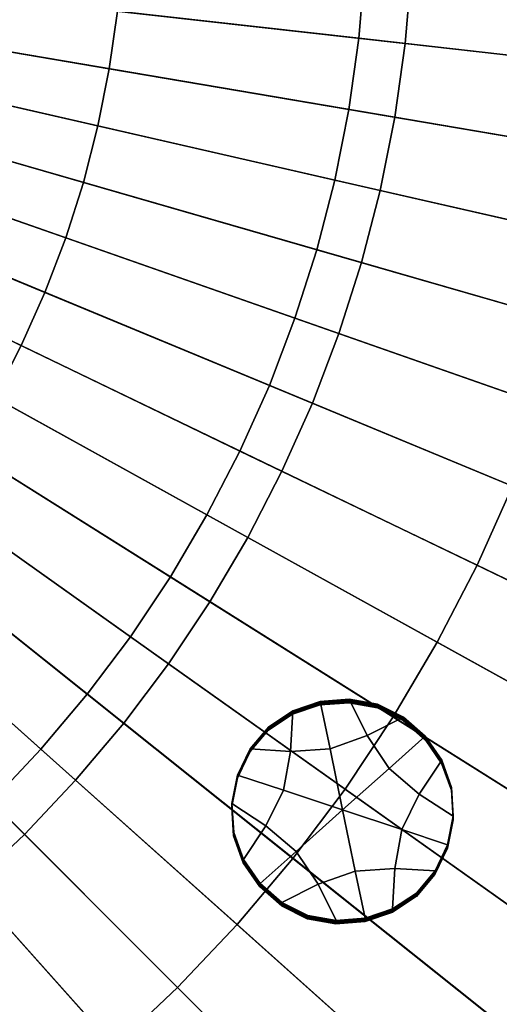
# Model space of a CAD drawing. Extents: x -8.9 to 8.9, y -8.9 to 8.9.
# Drawn here: x 1.5 to 2.3, y -1.8 to -0.2 of the extents above; entities that cross this region are included whole.
import ezdxf

# ---------------------------------------------------------------- set-up
doc = ezdxf.new("R2010")
doc.units = 0

msp = doc.modelspace()

# ---------------------------------------------------------------- linework, layer by layer
for points in [[(1.5, -0.169, 4.2987), (2.1658, -0.244, 4.2473), (2.1761, -0.1222, 4.2473), (1.5071, -0.0846, 4.2987)], [(2.0898, -0.2355, -0.0133), (1.6938, -0.1908, -0.0277), (1.7018, -0.0956, -0.0277), (2.0998, -0.1179, -0.0133)], [(2.0898, -0.2355, -0.0133), (2.0998, -0.1179, -0.0133), (2.5308, -0.1421, 0.0049), (2.5189, -0.2838, 0.0049)], [(3.2636, -0.3677, 4.1626), (3.2791, -0.1841, 4.1626), (2.1761, -0.1222, 4.2473), (2.1658, -0.244, 4.2473)], [(1.6938, -0.1908, -0.0277), (1.6804, -0.2855, -0.0277), (1.3366, -0.2271, -0.039), (1.3472, -0.1518, -0.039)], [(1.5, -0.169, 4.2987), (1.4881, -0.2528, 4.2987), (2.1487, -0.3651, 4.2473), (2.1658, -0.244, 4.2473)], [(2.0898, -0.2355, -0.0133), (2.0734, -0.3523, -0.0133), (1.6804, -0.2855, -0.0277), (1.6938, -0.1908, -0.0277)], [(1.6804, -0.2855, -0.0277), (1.6618, -0.3793, -0.0277), (1.3218, -0.3017, -0.039), (1.3366, -0.2271, -0.039)], [(2.0898, -0.2355, -0.0133), (2.5189, -0.2838, 0.0049), (2.499, -0.4246, 0.0049), (2.0734, -0.3523, -0.0133)], [(1.4881, -0.2528, 4.2987), (1.4716, -0.3359, 4.2987), (2.1249, -0.485, 4.2473), (2.1487, -0.3651, 4.2473)], [(3.2636, -0.3677, 4.1626), (2.1658, -0.244, 4.2473), (2.1487, -0.3651, 4.2473), (3.2379, -0.5501, 4.1626)], [(2.0734, -0.3523, -0.0133), (2.0504, -0.468, -0.0133), (1.6618, -0.3793, -0.0277), (1.6804, -0.2855, -0.0277)], [(1.6379, -0.4719, -0.0277), (1.3028, -0.3753, -0.039), (1.3218, -0.3017, -0.039), (1.6618, -0.3793, -0.0277)], [(1.4505, -0.4179, 4.2987), (2.0943, -0.6034, 4.2473), (2.1249, -0.485, 4.2473), (1.4716, -0.3359, 4.2987)], [(2.0734, -0.3523, -0.0133), (2.499, -0.4246, 0.0049), (2.4713, -0.5641, 0.0049), (2.0504, -0.468, -0.0133)], [(3.2379, -0.5501, 4.1626), (2.1487, -0.3651, 4.2473), (2.1249, -0.485, 4.2473), (3.202, -0.7308, 4.1626)], [(1.6089, -0.563, -0.0277), (1.2797, -0.4478, -0.039), (1.3028, -0.3753, -0.039), (1.6379, -0.4719, -0.0277)], [(2.0209, -0.5822, -0.0133), (1.6379, -0.4719, -0.0277), (1.6618, -0.3793, -0.0277), (2.0504, -0.468, -0.0133)], [(1.4247, -0.4985, 4.2987), (2.0572, -0.7198, 4.2473), (2.0943, -0.6034, 4.2473), (1.4505, -0.4179, 4.2987)], [(1.6089, -0.563, -0.0277), (1.5748, -0.6523, -0.0277), (1.2526, -0.5188, -0.039), (1.2797, -0.4478, -0.039)], [(2.0209, -0.5822, -0.0133), (2.0504, -0.468, -0.0133), (2.4713, -0.5641, 0.0049), (2.4357, -0.7017, 0.0049)], [(1.985, -0.6946, -0.0133), (1.6089, -0.563, -0.0277), (1.6379, -0.4719, -0.0277), (2.0209, -0.5822, -0.0133)], [(1.4247, -0.4985, 4.2987), (1.3946, -0.5777, 4.2987), (2.0136, -0.8341, 4.2473), (2.0572, -0.7198, 4.2473)], [(3.1559, -0.9092, 4.1626), (3.202, -0.7308, 4.1626), (2.1249, -0.485, 4.2473), (2.0943, -0.6034, 4.2473)], [(1.5748, -0.6523, -0.0277), (1.5357, -0.7396, -0.0277), (1.2215, -0.5882, -0.039), (1.2526, -0.5188, -0.039)], [(1.985, -0.6946, -0.0133), (1.943, -0.8048, -0.0133), (1.5748, -0.6523, -0.0277), (1.6089, -0.563, -0.0277)], [(1.3946, -0.5777, 4.2987), (1.36, -0.6549, 4.2987), (1.9637, -0.9457, 4.2473), (2.0136, -0.8341, 4.2473)], [(1.4918, -0.8245, -0.0277), (1.1866, -0.6558, -0.039), (1.2215, -0.5882, -0.039), (1.5357, -0.7396, -0.0277)], [(1.985, -0.6946, -0.0133), (2.0209, -0.5822, -0.0133), (2.4357, -0.7017, 0.0049), (2.3925, -0.8372, 0.0049)], [(3.1, -1.0847, 4.1626), (3.1559, -0.9092, 4.1626), (2.0943, -0.6034, 4.2473), (2.0572, -0.7198, 4.2473)], [(1.3211, -0.7302, 4.2987), (1.9076, -1.0543, 4.2473), (1.9637, -0.9457, 4.2473), (1.36, -0.6549, 4.2987)], [(1.943, -0.8048, -0.0133), (1.8948, -0.9125, -0.0133), (1.5357, -0.7396, -0.0277), (1.5748, -0.6523, -0.0277)], [(1.985, -0.6946, -0.0133), (2.3925, -0.8372, 0.0049), (2.3418, -0.97, 0.0049), (1.943, -0.8048, -0.0133)], [(3.1, -1.0847, 4.1626), (2.0572, -0.7198, 4.2473), (2.0136, -0.8341, 4.2473), (3.0343, -1.2568, 4.1626)], [(1.2781, -0.8031, 4.2987), (1.8454, -1.1596, 4.2473), (1.9076, -1.0543, 4.2473), (1.3211, -0.7302, 4.2987)], [(1.8407, -1.0173, -0.0133), (1.4918, -0.8245, -0.0277), (1.5357, -0.7396, -0.0277), (1.8948, -0.9125, -0.0133)], [(1.2781, -0.8031, 4.2987), (1.2311, -0.8735, 4.2987), (1.7775, -1.2612, 4.2473), (1.8454, -1.1596, 4.2473)], [(1.943, -0.8048, -0.0133), (2.3418, -0.97, 0.0049), (2.2838, -1.0998, 0.0049), (1.8948, -0.9125, -0.0133)], [(1.7807, -1.1189, -0.0133), (1.4433, -0.9069, -0.0277), (1.4918, -0.8245, -0.0277), (1.8407, -1.0173, -0.0133)], [(3.0343, -1.2568, 4.1626), (2.0136, -0.8341, 4.2473), (1.9637, -0.9457, 4.2473), (2.9591, -1.425, 4.1626)], [(1.2311, -0.8735, 4.2987), (1.1801, -0.9411, 4.2987), (1.704, -1.3589, 4.2473), (1.7775, -1.2612, 4.2473)], [(1.7807, -1.1189, -0.0133), (1.7152, -1.217, -0.0133), (1.3901, -0.9864, -0.0277), (1.4433, -0.9069, -0.0277)], [(1.8407, -1.0173, -0.0133), (1.8948, -0.9125, -0.0133), (2.2838, -1.0998, 0.0049), (2.2185, -1.2261, 0.0049)], [(1.1255, -1.0058, 4.2987), (1.6251, -1.4523, 4.2473), (1.704, -1.3589, 4.2473), (1.1801, -0.9411, 4.2987)], [(2.8745, -1.5887, 4.1626), (2.9591, -1.425, 4.1626), (1.9637, -0.9457, 4.2473), (1.9076, -1.0543, 4.2473)], [(2.3418, -0.97, 0.0049), (2.756, -1.1416, 0.0274), (2.6877, -1.2943, 0.0274), (2.2838, -1.0998, 0.0049)], [(1.7152, -1.217, -0.0133), (1.6443, -1.3113, -0.0133), (1.3327, -1.0628, -0.0277), (1.3901, -0.9864, -0.0277)], [(1.0673, -1.0674, 4.2987), (1.5411, -1.5411, 4.2473), (1.6251, -1.4523, 4.2473), (1.1255, -1.0058, 4.2987)], [(1.7807, -1.1189, -0.0133), (1.8407, -1.0173, -0.0133), (2.2185, -1.2261, 0.0049), (2.1463, -1.3486, 0.0049)], [(1.5681, -1.4014, -0.0133), (1.271, -1.1358, -0.0277), (1.3327, -1.0628, -0.0277), (1.6443, -1.3113, -0.0133)], [(2.7809, -1.7473, 4.1626), (2.8745, -1.5887, 4.1626), (1.9076, -1.0543, 4.2473), (1.8454, -1.1596, 4.2473)], [(1.0673, -1.0674, 4.2987), (1.0058, -1.1255, 4.2987), (1.4523, -1.6251, 4.2473), (1.5411, -1.5411, 4.2473)], [(2.2185, -1.2261, 0.0049), (2.2838, -1.0998, 0.0049), (2.6877, -1.2943, 0.0274), (2.6109, -1.443, 0.0274)], [(1.7807, -1.1189, -0.0133), (2.1463, -1.3486, 0.0049), (2.0673, -1.4668, 0.0049), (1.7152, -1.217, -0.0133)], [(1.4871, -1.4871, -0.0133), (1.2053, -1.2053, -0.0277), (1.271, -1.1358, -0.0277), (1.5681, -1.4014, -0.0133)], [(2.7809, -1.7473, 4.1626), (1.8454, -1.1596, 4.2473), (1.7775, -1.2612, 4.2473), (2.6785, -1.9005, 4.1626)], [(1.7152, -1.217, -0.0133), (2.0673, -1.4668, 0.0049), (1.9818, -1.5804, 0.0049), (1.6443, -1.3113, -0.0133)], [(2.1463, -1.3486, 0.0049), (2.2185, -1.2261, 0.0049), (2.6109, -1.443, 0.0274), (2.5259, -1.5871, 0.0274)], [(2.6785, -1.9005, 4.1626), (1.7775, -1.2612, 4.2473), (1.704, -1.3589, 4.2473), (2.5678, -2.0477, 4.1626)], [(1.5681, -1.4014, -0.0133), (1.6443, -1.3113, -0.0133), (1.9818, -1.5804, 0.0049), (1.8901, -1.6891, 0.0049)], [(2.0426, -1.4006, -0.1506), (1.9779, -1.405, -0.1506), (1.9815, -1.3385, -0.1501), (2.0266, -1.3232, -0.1499)], [(2.0266, -1.3246, 0.0187), (2.0266, -1.3232, -0.1499), (1.9815, -1.3385, -0.1501), (1.9814, -1.3399, 0.0186)], [(2.0264, -1.3275, 0.356), (2.0263, -1.3289, 0.5247), (2.0739, -1.3251, 0.5248), (2.0739, -1.3236, 0.3561)], [(2.0265, -1.3261, 0.1874), (2.0264, -1.3275, 0.356), (2.0739, -1.3236, 0.3561), (2.074, -1.3222, 0.1874)], [(2.0265, -1.3261, 0.1874), (2.074, -1.3222, 0.1874), (2.0741, -1.3208, 0.0188), (2.0266, -1.3246, 0.0187)], [(2.0266, -1.3246, 0.0187), (2.0741, -1.3208, 0.0188), (2.0742, -1.3194, -0.1499), (2.0266, -1.3232, -0.1499)], [(2.0426, -1.4006, -0.1506), (2.0266, -1.3232, -0.1499), (2.0742, -1.3194, -0.1499), (2.1037, -1.379, -0.1504)], [(2.074, -1.3222, 0.1874), (2.0739, -1.3236, 0.3561), (2.1205, -1.332, 0.356), (2.1206, -1.3305, 0.1874)], [(2.0739, -1.3236, 0.3561), (2.0739, -1.3251, 0.5248), (2.1204, -1.3334, 0.5247), (2.1205, -1.332, 0.356)], [(2.074, -1.3222, 0.1874), (2.1206, -1.3305, 0.1874), (2.1207, -1.3291, 0.0187), (2.0741, -1.3208, 0.0188)], [(2.0741, -1.3208, 0.0188), (2.1207, -1.3291, 0.0187), (2.1207, -1.3277, -0.1499), (2.0742, -1.3194, -0.1499)], [(2.1037, -1.379, -0.1504), (2.0742, -1.3194, -0.1499), (2.1207, -1.3277, -0.1499), (2.1631, -1.3488, -0.1501)], [(1.9779, -1.405, -0.1506), (1.9115, -1.4008, -0.1506), (1.942, -1.3646, -0.1503), (1.9815, -1.3385, -0.1501)], [(1.9813, -1.3413, 0.1872), (1.9814, -1.3399, 0.0186), (1.9419, -1.366, 0.0183), (1.9418, -1.3674, 0.187)], [(1.9814, -1.3399, 0.0186), (1.9815, -1.3385, -0.1501), (1.942, -1.3646, -0.1503), (1.9419, -1.366, 0.0183)], [(2.0265, -1.3261, 0.1874), (1.9813, -1.3413, 0.1872), (1.9812, -1.3428, 0.3559), (2.0264, -1.3275, 0.356)], [(2.0264, -1.3275, 0.356), (1.9812, -1.3428, 0.3559), (1.9812, -1.3442, 0.5246), (2.0263, -1.3289, 0.5247)], [(2.0265, -1.3261, 0.1874), (2.0266, -1.3246, 0.0187), (1.9814, -1.3399, 0.0186), (1.9813, -1.3413, 0.1872)], [(2.1628, -1.3531, 0.3559), (2.1205, -1.332, 0.356), (2.1204, -1.3334, 0.5247), (2.1628, -1.3545, 0.5245)], [(2.1629, -1.3517, 0.1872), (2.1206, -1.3305, 0.1874), (2.1205, -1.332, 0.356), (2.1628, -1.3531, 0.3559)], [(2.1629, -1.3517, 0.1872), (2.163, -1.3503, 0.0186), (2.1207, -1.3291, 0.0187), (2.1206, -1.3305, 0.1874)], [(2.163, -1.3503, 0.0186), (2.1631, -1.3488, -0.1501), (2.1207, -1.3277, -0.1499), (2.1207, -1.3291, 0.0187)], [(1.9812, -1.3428, 0.3559), (1.9418, -1.3689, 0.3557), (1.9417, -1.3703, 0.5243), (1.9812, -1.3442, 0.5246)], [(1.9813, -1.3413, 0.1872), (1.9418, -1.3674, 0.187), (1.9418, -1.3689, 0.3557), (1.9812, -1.3428, 0.3559)], [(2.1463, -1.3486, 0.0049), (2.5259, -1.5871, 0.0274), (2.4329, -1.7263, 0.0274), (2.0673, -1.4668, 0.0049)], [(2.1398, -1.4328, -0.1508), (2.1037, -1.379, -0.1504), (2.1631, -1.3488, -0.1501), (2.1989, -1.3803, -0.1503)], [(2.1987, -1.3832, 0.187), (2.1629, -1.3517, 0.1872), (2.1628, -1.3531, 0.3559), (2.1987, -1.3846, 0.3556)], [(2.1987, -1.3846, 0.3556), (2.1628, -1.3531, 0.3559), (2.1628, -1.3545, 0.5245), (2.1986, -1.386, 0.5243)], [(2.1987, -1.3832, 0.187), (2.1988, -1.3817, 0.0183), (2.163, -1.3503, 0.0186), (2.1629, -1.3517, 0.1872)], [(2.1988, -1.3817, 0.0183), (2.1989, -1.3803, -0.1503), (2.1631, -1.3488, -0.1501), (2.163, -1.3503, 0.0186)], [(2.4489, -2.1885, 4.1626), (2.5678, -2.0477, 4.1626), (1.704, -1.3589, 4.2473), (1.6251, -1.4523, 4.2473)], [(1.9113, -1.405, 0.3553), (1.9112, -1.4065, 0.524), (1.9417, -1.3703, 0.5243), (1.9418, -1.3689, 0.3557)], [(1.9113, -1.4036, 0.1867), (1.9418, -1.3674, 0.187), (1.9419, -1.366, 0.0183), (1.9114, -1.4022, 0.018)], [(1.9113, -1.4036, 0.1867), (1.9113, -1.405, 0.3553), (1.9418, -1.3689, 0.3557), (1.9418, -1.3674, 0.187)], [(1.9114, -1.4022, 0.018), (1.9419, -1.366, 0.0183), (1.942, -1.3646, -0.1503), (1.9115, -1.4008, -0.1506)], [(2.0633, -1.5009, -0.1514), (2.0426, -1.4006, -0.1506), (2.1037, -1.379, -0.1504), (2.1398, -1.4328, -0.1508)], [(2.1398, -1.4328, -0.1508), (2.1989, -1.3803, -0.1503), (2.226, -1.4195, -0.1507), (2.1891, -1.475, -0.1511)], [(2.1987, -1.3846, 0.3556), (2.1986, -1.386, 0.5243), (2.2257, -1.4252, 0.524), (2.2258, -1.4238, 0.3553)], [(2.1987, -1.3832, 0.187), (2.2258, -1.4224, 0.1867), (2.2259, -1.421, 0.018), (2.1988, -1.3817, 0.0183)], [(2.1987, -1.3832, 0.187), (2.1987, -1.3846, 0.3556), (2.2258, -1.4238, 0.3553), (2.2258, -1.4224, 0.1867)], [(2.1988, -1.3817, 0.0183), (2.2259, -1.421, 0.018), (2.226, -1.4195, -0.1507), (2.1989, -1.3803, -0.1503)], [(1.4871, -1.4871, -0.0133), (1.5681, -1.4014, -0.0133), (1.8901, -1.6891, 0.0049), (1.7924, -1.7924, 0.0049)], [(1.8909, -1.4467, 0.1863), (1.8908, -1.4481, 0.355), (1.9113, -1.405, 0.3553), (1.9113, -1.4036, 0.1867)], [(1.8909, -1.4467, 0.1863), (1.9113, -1.4036, 0.1867), (1.9114, -1.4022, 0.018), (1.891, -1.4453, 0.0176)], [(1.891, -1.4453, 0.0176), (1.9114, -1.4022, 0.018), (1.9115, -1.4008, -0.1506), (1.891, -1.4438, -0.151)], [(1.9661, -1.4687, -0.1512), (1.891, -1.4438, -0.151), (1.9115, -1.4008, -0.1506), (1.9779, -1.405, -0.1506)], [(2.0633, -1.5009, -0.1514), (1.9661, -1.4687, -0.1512), (1.9779, -1.405, -0.1506), (2.0426, -1.4006, -0.1506)], [(1.8908, -1.4481, 0.355), (1.8907, -1.4495, 0.5236), (1.9112, -1.4065, 0.524), (1.9113, -1.405, 0.3553)], [(2.1891, -1.475, -0.1511), (2.226, -1.4195, -0.1507), (2.2421, -1.4641, -0.151), (2.2449, -1.5113, -0.1514)], [(2.2258, -1.4224, 0.1867), (2.2419, -1.4669, 0.1863), (2.242, -1.4655, 0.0176), (2.2259, -1.421, 0.018)], [(2.2259, -1.421, 0.018), (2.242, -1.4655, 0.0176), (2.2421, -1.4641, -0.151), (2.226, -1.4195, -0.1507)], [(2.0633, -1.5009, -0.1514), (2.1398, -1.4328, -0.1508), (2.1891, -1.475, -0.1511), (2.1606, -1.5332, -0.1517)], [(2.2258, -1.4238, 0.3553), (2.2257, -1.4252, 0.524), (2.2418, -1.4697, 0.5236), (2.2418, -1.4683, 0.3549)], [(2.2258, -1.4224, 0.1867), (2.2258, -1.4238, 0.3553), (2.2418, -1.4683, 0.3549), (2.2419, -1.4669, 0.1863)], [(2.3223, -2.3223, 4.1626), (2.4489, -2.1885, 4.1626), (1.6251, -1.4523, 4.2473), (1.5411, -1.5411, 4.2473)], [(1.8908, -1.4481, 0.355), (1.8815, -1.4949, 0.3546), (1.8814, -1.4963, 0.5232), (1.8907, -1.4495, 0.5236)], [(1.8909, -1.4467, 0.1863), (1.8816, -1.4934, 0.1859), (1.8815, -1.4949, 0.3546), (1.8908, -1.4481, 0.355)], [(1.891, -1.4453, 0.0176), (1.891, -1.4438, -0.151), (1.8817, -1.4906, -0.1514), (1.8816, -1.492, 0.0172)], [(1.8909, -1.4467, 0.1863), (1.891, -1.4453, 0.0176), (1.8816, -1.492, 0.0172), (1.8816, -1.4934, 0.1859)], [(1.9661, -1.4687, -0.1512), (1.9375, -1.5269, -0.1517), (1.8817, -1.4906, -0.1514), (1.891, -1.4438, -0.151)], [(2.0633, -1.5009, -0.1514), (1.9868, -1.569, -0.152), (1.9375, -1.5269, -0.1517), (1.9661, -1.4687, -0.1512)], [(2.0673, -1.4668, 0.0049), (2.4329, -1.7263, 0.0274), (2.3323, -1.86, 0.0274), (1.9818, -1.5804, 0.0049)], [(2.2448, -1.5141, 0.1859), (2.2419, -1.4669, 0.1863), (2.2418, -1.4683, 0.3549), (2.2447, -1.5156, 0.3545)], [(2.2447, -1.5156, 0.3545), (2.2418, -1.4683, 0.3549), (2.2418, -1.4697, 0.5236), (2.2446, -1.517, 0.5232)], [(2.2448, -1.5141, 0.1859), (2.2448, -1.5127, 0.0172), (2.242, -1.4655, 0.0176), (2.2419, -1.4669, 0.1863)], [(2.2448, -1.5127, 0.0172), (2.2449, -1.5113, -0.1514), (2.2421, -1.4641, -0.151), (2.242, -1.4655, 0.0176)], [(2.1606, -1.5332, -0.1517), (2.1891, -1.475, -0.1511), (2.2449, -1.5113, -0.1514), (2.2356, -1.558, -0.1518)], [(1.4871, -1.4871, -0.0133), (1.7924, -1.7924, 0.0049), (1.6891, -1.8901, 0.0049), (1.4014, -1.5681, -0.0133)], [(1.8815, -1.4949, 0.3546), (1.8843, -1.5421, 0.3542), (1.8843, -1.5435, 0.5228), (1.8814, -1.4963, 0.5232)], [(1.8816, -1.4934, 0.1859), (1.8844, -1.5407, 0.1855), (1.8843, -1.5421, 0.3542), (1.8815, -1.4949, 0.3546)], [(1.8816, -1.492, 0.0172), (1.8817, -1.4906, -0.1514), (1.8846, -1.5378, -0.1518), (1.8845, -1.5392, 0.0168)], [(1.8816, -1.4934, 0.1859), (1.8816, -1.492, 0.0172), (1.8845, -1.5392, 0.0168), (1.8844, -1.5407, 0.1855)], [(1.9375, -1.5269, -0.1517), (1.9006, -1.5823, -0.1522), (1.8846, -1.5378, -0.1518), (1.8817, -1.4906, -0.1514)], [(2.0633, -1.5009, -0.1514), (2.084, -1.6013, -0.1523), (2.0229, -1.6228, -0.1525), (1.9868, -1.569, -0.152)], [(2.0633, -1.5009, -0.1514), (2.1606, -1.5332, -0.1517), (2.1487, -1.5969, -0.1522), (2.084, -1.6013, -0.1523)], [(2.2354, -1.5623, 0.3541), (2.2447, -1.5156, 0.3545), (2.2446, -1.517, 0.5232), (2.2353, -1.5637, 0.5228)], [(2.2354, -1.5609, 0.1855), (2.2355, -1.5595, 0.0168), (2.2448, -1.5127, 0.0172), (2.2448, -1.5141, 0.1859)], [(2.2354, -1.5609, 0.1855), (2.2448, -1.5141, 0.1859), (2.2447, -1.5156, 0.3545), (2.2354, -1.5623, 0.3541)], [(2.2355, -1.5595, 0.0168), (2.2356, -1.558, -0.1518), (2.2449, -1.5113, -0.1514), (2.2448, -1.5127, 0.0172)], [(1.9868, -1.569, -0.152), (1.9277, -1.6216, -0.1525), (1.9006, -1.5823, -0.1522), (1.9375, -1.5269, -0.1517)], [(2.1606, -1.5332, -0.1517), (2.2356, -1.558, -0.1518), (2.2151, -1.6011, -0.1522), (2.1487, -1.5969, -0.1522)], [(2.3223, -2.3223, 4.1626), (1.5411, -1.5411, 4.2473), (1.4523, -1.6251, 4.2473), (2.1885, -2.4489, 4.1626)], [(1.9005, -1.5852, 0.1851), (1.9004, -1.5866, 0.3538), (1.8843, -1.5421, 0.3542), (1.8844, -1.5407, 0.1855)], [(1.9004, -1.5866, 0.3538), (1.9003, -1.588, 0.5225), (1.8843, -1.5435, 0.5228), (1.8843, -1.5421, 0.3542)], [(1.9005, -1.5852, 0.1851), (1.8844, -1.5407, 0.1855), (1.8845, -1.5392, 0.0168), (1.9006, -1.5837, 0.0165)], [(1.9006, -1.5837, 0.0165), (1.8845, -1.5392, 0.0168), (1.8846, -1.5378, -0.1518), (1.9006, -1.5823, -0.1522)], [(2.2354, -1.5623, 0.3541), (2.2353, -1.5637, 0.5228), (2.2148, -1.6068, 0.5224), (2.2149, -1.6054, 0.3538)], [(2.2354, -1.5609, 0.1855), (2.2354, -1.5623, 0.3541), (2.2149, -1.6054, 0.3538), (2.215, -1.604, 0.1851)], [(2.2354, -1.5609, 0.1855), (2.215, -1.604, 0.1851), (2.2151, -1.6025, 0.0165), (2.2355, -1.5595, 0.0168)], [(2.2355, -1.5595, 0.0168), (2.2151, -1.6025, 0.0165), (2.2151, -1.6011, -0.1522), (2.2356, -1.558, -0.1518)], [(1.4014, -1.5681, -0.0133), (1.6891, -1.8901, 0.0049), (1.5804, -1.9818, 0.0049), (1.3113, -1.6443, -0.0133)], [(1.8901, -1.6891, 0.0049), (1.9818, -1.5804, 0.0049), (2.3323, -1.86, 0.0274), (2.2243, -1.9878, 0.0274)], [(1.9276, -1.623, 0.0162), (1.9006, -1.5837, 0.0165), (1.9006, -1.5823, -0.1522), (1.9277, -1.6216, -0.1525)], [(1.9868, -1.569, -0.152), (2.0229, -1.6228, -0.1525), (1.9635, -1.653, -0.1527), (1.9277, -1.6216, -0.1525)], [(1.9275, -1.6258, 0.3535), (1.9274, -1.6273, 0.5221), (1.9003, -1.588, 0.5225), (1.9004, -1.5866, 0.3538)], [(1.9276, -1.6244, 0.1848), (1.9275, -1.6258, 0.3535), (1.9004, -1.5866, 0.3538), (1.9005, -1.5852, 0.1851)], [(1.9276, -1.6244, 0.1848), (1.9005, -1.5852, 0.1851), (1.9006, -1.5837, 0.0165), (1.9276, -1.623, 0.0162)], [(2.084, -1.6013, -0.1523), (2.1487, -1.5969, -0.1522), (2.1451, -1.6634, -0.1528), (2.1, -1.6787, -0.1529)], [(2.1487, -1.5969, -0.1522), (2.2151, -1.6011, -0.1522), (2.1846, -1.6373, -0.1525), (2.1451, -1.6634, -0.1528)], [(2.084, -1.6013, -0.1523), (2.1, -1.6787, -0.1529), (2.0525, -1.6825, -0.153), (2.0229, -1.6228, -0.1525)], [(2.2149, -1.6054, 0.3538), (2.2148, -1.6068, 0.5224), (2.1843, -1.643, 0.5221), (2.1844, -1.6416, 0.3535)], [(2.215, -1.604, 0.1851), (2.2149, -1.6054, 0.3538), (2.1844, -1.6416, 0.3535), (2.1845, -1.6401, 0.1848)], [(2.215, -1.604, 0.1851), (2.1845, -1.6401, 0.1848), (2.1846, -1.6387, 0.0161), (2.2151, -1.6025, 0.0165)], [(2.2151, -1.6025, 0.0165), (2.1846, -1.6387, 0.0161), (2.1846, -1.6373, -0.1525), (2.2151, -1.6011, -0.1522)], [(2.1885, -2.4489, 4.1626), (1.4523, -1.6251, 4.2473), (1.3589, -1.704, 4.2473), (2.0477, -2.5678, 4.1626)], [(1.9275, -1.6258, 0.3535), (1.9633, -1.6573, 0.3532), (1.9633, -1.6587, 0.5219), (1.9274, -1.6273, 0.5221)], [(1.9276, -1.6244, 0.1848), (1.9634, -1.6559, 0.1846), (1.9633, -1.6573, 0.3532), (1.9275, -1.6258, 0.3535)], [(1.9276, -1.623, 0.0162), (1.9277, -1.6216, -0.1525), (1.9635, -1.653, -0.1527), (1.9635, -1.6545, 0.0159)], [(1.9276, -1.6244, 0.1848), (1.9276, -1.623, 0.0162), (1.9635, -1.6545, 0.0159), (1.9634, -1.6559, 0.1846)], [(2.0229, -1.6228, -0.1525), (2.0525, -1.6825, -0.153), (2.0059, -1.6742, -0.1529), (1.9635, -1.653, -0.1527)], [(1.217, -1.7152, -0.0133), (1.3113, -1.6443, -0.0133), (1.5804, -1.9818, 0.0049), (1.4668, -2.0673, 0.0049)], [(2.145, -1.6662, 0.1846), (2.1845, -1.6401, 0.1848), (2.1844, -1.6416, 0.3535), (2.1449, -1.6676, 0.3532)], [(2.1449, -1.6676, 0.3532), (2.1844, -1.6416, 0.3535), (2.1843, -1.643, 0.5221), (2.1449, -1.6691, 0.5219)], [(2.145, -1.6662, 0.1846), (2.1451, -1.6648, 0.0159), (2.1846, -1.6387, 0.0161), (2.1845, -1.6401, 0.1848)], [(2.1451, -1.6648, 0.0159), (2.1451, -1.6634, -0.1528), (2.1846, -1.6373, -0.1525), (2.1846, -1.6387, 0.0161)], [(1.9634, -1.6559, 0.1846), (2.0057, -1.677, 0.1844), (2.0057, -1.6785, 0.3531), (1.9633, -1.6573, 0.3532)], [(1.9633, -1.6573, 0.3532), (2.0057, -1.6785, 0.3531), (2.0056, -1.6799, 0.5217), (1.9633, -1.6587, 0.5219)], [(1.9634, -1.6559, 0.1846), (1.9635, -1.6545, 0.0159), (2.0058, -1.6756, 0.0157), (2.0057, -1.677, 0.1844)], [(1.9635, -1.6545, 0.0159), (1.9635, -1.653, -0.1527), (2.0059, -1.6742, -0.1529), (2.0058, -1.6756, 0.0157)], [(2.0522, -1.6868, 0.353), (2.0522, -1.6882, 0.5217), (2.0056, -1.6799, 0.5217), (2.0057, -1.6785, 0.3531)], [(2.0523, -1.6853, 0.1844), (2.0057, -1.677, 0.1844), (2.0058, -1.6756, 0.0157), (2.0524, -1.6839, 0.0157)], [(2.0523, -1.6853, 0.1844), (2.0522, -1.6868, 0.353), (2.0057, -1.6785, 0.3531), (2.0057, -1.677, 0.1844)], [(2.0524, -1.6839, 0.0157), (2.0058, -1.6756, 0.0157), (2.0059, -1.6742, -0.1529), (2.0525, -1.6825, -0.153)], [(2.0999, -1.6801, 0.0158), (2.0524, -1.6839, 0.0157), (2.0525, -1.6825, -0.153), (2.1, -1.6787, -0.1529)], [(2.0998, -1.6829, 0.3531), (2.1449, -1.6676, 0.3532), (2.1449, -1.6691, 0.5219), (2.0997, -1.6844, 0.5217)], [(2.0998, -1.6815, 0.1844), (2.0999, -1.6801, 0.0158), (2.1451, -1.6648, 0.0159), (2.145, -1.6662, 0.1846)], [(2.0998, -1.6815, 0.1844), (2.145, -1.6662, 0.1846), (2.1449, -1.6676, 0.3532), (2.0998, -1.6829, 0.3531)], [(2.0999, -1.6801, 0.0158), (2.1, -1.6787, -0.1529), (2.1451, -1.6634, -0.1528), (2.1451, -1.6648, 0.0159)], [(1.7924, -1.7924, 0.0049), (1.8901, -1.6891, 0.0049), (2.2243, -1.9878, 0.0274), (2.1094, -2.1094, 0.0274)], [(2.0998, -1.6815, 0.1844), (2.0998, -1.6829, 0.3531), (2.0522, -1.6868, 0.353), (2.0523, -1.6853, 0.1844)], [(2.0998, -1.6829, 0.3531), (2.0997, -1.6844, 0.5217), (2.0522, -1.6882, 0.5217), (2.0522, -1.6868, 0.353)], [(2.0998, -1.6815, 0.1844), (2.0523, -1.6853, 0.1844), (2.0524, -1.6839, 0.0157), (2.0999, -1.6801, 0.0158)], [(1.9005, -2.6785, 4.1626), (2.0477, -2.5678, 4.1626), (1.3589, -1.704, 4.2473), (1.2612, -1.7775, 4.2473)], [(1.7473, -2.7809, 4.1626), (1.9005, -2.6785, 4.1626), (1.2612, -1.7775, 4.2473), (1.1596, -1.8454, 4.2473)], [(1.7924, -1.7924, 0.0049), (2.1094, -2.1094, 0.0274), (1.9878, -2.2243, 0.0274), (1.6891, -1.8901, 0.0049)]]:
    msp.add_3dface(points)

doc.saveas('drawing.dxf')
